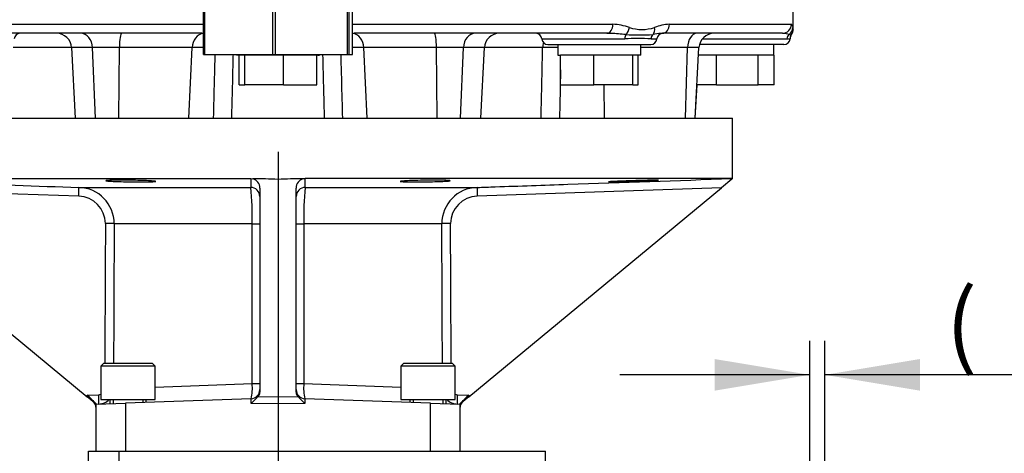
# Paper-space layout 'Sheet1' of a CAD drawing. Units: millimetres. Extents: x 0 to 4158, y 0 to 2940.
# Drawn here: x 928 to 1252, y 1116 to 1259 of the extents above; entities that cross this region are included whole.
import ezdxf
from ezdxf.enums import TextEntityAlignment as Align

# ---------------------------------------------------------------- set-up
doc = ezdxf.new("R2010")
doc.units = ezdxf.units.MM
doc.header["$LTSCALE"] = 7
for name, color, linetype in [('Default', 7, 'Continuous'), ('tangent', 7, 'Continuous'), ('TSH-1', 7, 'Continuous'), ('visible', 7, 'Continuous')]:
    doc.layers.add(name, color=color, linetype=linetype)
doc.styles.add('SEACAD_Arial', font='arial.ttf')
doc.dimstyles.new('ISO-InstDr', dxfattribs={"dimtxt": 22.4, "dimasz": 31.36, "dimexe": 11.2, "dimexo": 11.2, "dimgap": 5.6, "dimtad": 1, "dimdec": 0, "dimzin": 0, "dimdsep": 46, "dimtxsty": 'SEACAD_Arial', "dimblk1": '_SE_FILLED', "dimblk2": '_SE_FILLED', "dimsah": 1, "dimcen": 11.2, "dimadec": 0, "dimazin": 0, "dimtfac": 0.5, "dimtofl": 0, "dimtmove": 0, "dimatfit": 3, "dimfxl": 1, "dimtzin": 0, "dimarcsym": 0})

# ---------------------------------------------------------------- blocks, each defined once
blk = doc.blocks.new('SE8')
at = {"layer": 'tangent', "color": 7, "linetype": 'Continuous'}
for p, q in [((902.28, 1257.57), (988.16, 1257.57)), ((1037.38, 1257.57), (1123.27, 1257.57)), ((1141.95, 1257.57), (1182.25, 1257.57)), ((1099.84, 1252.72), (1127.21, 1252.72)), ((1135.88, 1252.72), (1137.83, 1252.72)), ((1152.81, 1252.72), (1180.74, 1252.72)), ((944.64, 1249.83), (925.41, 1249.83)), ((951.58, 1249.83), (944.64, 1249.83)), ((960.44, 1249.83), (951.58, 1249.83)), ((952.54, 1226.57), (951.58, 1249.83)), ((960.28, 1226.57), (960.44, 1249.83)), ((984.39, 1249.83), (960.44, 1249.83)), ((983.36, 1226.57), (984.39, 1249.83)), ((988.16, 1249.83), (984.39, 1249.83)), ((1041.14, 1249.83), (1037.38, 1249.83)), ((1042.17, 1226.57), (1041.14, 1249.83)), ((1065.09, 1249.83), (1041.14, 1249.83)), ((1073.95, 1249.83), (1065.09, 1249.83)), ((1065.25, 1226.57), (1065.09, 1249.83)), ((1072.98, 1226.57), (1073.95, 1249.83)), ((1080.89, 1249.83), (1073.95, 1249.83)), ((1100.12, 1249.83), (1080.89, 1249.83)), ((1147.95, 1249.83), (1132.53, 1249.83)), ((1147.21, 1226.57), (1147.95, 1249.83)), ((1151.7, 1249.83), (1147.95, 1249.83)), ((1120.49, 1226.57), (1120.37, 1237.57)), ((947.02, 1200.73), (866.44, 1203.53)), ((947.05, 1203.65), (1003.78, 1203.65)), ((1021.75, 1203.65), (1078.48, 1203.65)), ((1159.1, 1203.53), (1078.52, 1200.73)), ((1004.23, 1191.66), (958.71, 1191.66)), ((1004.23, 1138.84), (1004.23, 1191.66)), ((1004.23, 1191.66), (1006.77, 1191.66)), ((1018.77, 1191.66), (1021.3, 1191.66)), ((1066.83, 1191.66), (1021.3, 1191.66)), ((1021.3, 1191.66), (1021.3, 1138.84)), ((972.27, 1137.62), (1004.23, 1138.84)), ((1004.23, 1138.84), (1006.77, 1138.84)), ((1018.77, 1138.84), (1021.3, 1138.84)), ((1021.3, 1138.84), (1053.27, 1137.62)), ((949.83, 1135.04), (953.6, 1135.17)), ((949.83, 1134.49), (949.83, 1135.04)), ((1006.14, 1134.54), (1012.77, 1134.43)), ((1012.77, 1134.43), (1019.39, 1134.54)), ((1071.94, 1135.17), (1075.7, 1135.04)), ((1075.7, 1135.04), (1075.7, 1134.49)), ((962.42, 1132.4), (962.42, 1116.57)), ((1003.87, 1132.26), (1003.87, 1133.85)), ((1012.77, 1132.12), (1003.87, 1132.26)), ((1021.66, 1132.26), (1012.77, 1132.12)), ((1021.66, 1133.85), (1021.66, 1132.26)), ((1063.12, 1116.57), (1063.12, 1132.4)), ((960.27, 1116.57), (960.27, 1084.57))]:
    blk.add_line(p, q, dxfattribs=at)
for centre, radius, start, end in [((1119.98, 1191.62), 62.96, 83.105, 87.5579), ((1122.44, 1239.22), 18.36, 69.8694, 87.3964), ((1132.9, 1269.81), 13.98, 252.7323, 287.2677), ((1141.48, 1230.43), 24.2, 95.5557, 101.7684), ((1142.91, 1241.85), 15.74, 93.4982, 111.8613), ((1179.17, 1248.48), 6.08, 68.0309, 83.8393), ((1131.55, 1178.74), 74.1, 86.6456, 93.3544), ((1132.04, 1341.62), 87.61, 267.0522, 272.9478), ((1180.78, 1256.45), 3.73, 269.5209, 285.4029), ((1182.01, 1255.71), 1.68, 250.3122, 275.2945), ((1103.16, 1157.26), 92.62, 88.7752, 91.8767), ((1625.39, 1206.78), 621.62, 180.0202, 180.2887), ((247.1, 1207.2), 774.66, 359.73782, 359.95328), ((946.7, 1191.65), 12.01, 0.0423, 88.32), ((914.96, 1194.3), 89.31, 358.303, 6.0081), ((1118.06, 1194.02), 96.79, 174.2901, 181.3989), ((1078.84, 1191.65), 12.01, 91.6827, 179.955), ((946.78, 1191.7), 9.04, 0.2682, 88.5394), ((1078.75, 1191.7), 9.04, 91.4347, 179.7577), ((990.77, 1137.3), 13.55, 345.2262, 6.4999), ((1035.73, 1137.37), 14.5, 174.2071, 194.0668), ((953.54, 1137.2), 2.03, 271.6162, 291.1131), ((1071.99, 1137.2), 2.03, 248.588, 268.3879), ((953.46, 1137.1), 5.01, 272.0431, 315.8675), ((1072.08, 1137.1), 5.01, 224.2364, 267.9569)]:
    blk.add_arc(centre, radius, start, end, dxfattribs=at)
for centre, major_axis, ratio, start_param, end_param in [((947.61, 1249.57), (0, 5), 0.793438, 4.764749, 6.283185), ((961.09, 1249.57), (0, 5), 0.130457, 0, 1.518436), ((988.6, 1249.57), (0, 5), 0.843349, 0.105221, 1.518436), ((1036.93, 1249.57), (0, 5), 0.843434, 4.764749, 6.176608), ((1064.43, 1249.57), (0, 5), 0.130664, 4.764749, 6.283185), ((1077.91, 1249.57), (0, 5), 0.793311, 0, 1.518436), ((1121.32, 1257.57), (0, 3), 0.650014, 3.141593, 4.712389), ((1126.71, 1256.46), (0.91, 2.86), 0.664473, 3.993202, 4.921104), ((1134.86, 1256.46), (0.97, -2.84), 0.712017, 0.404333, 1.332235), ((1139.67, 1257.57), (0, 3), 0.759922, 3.141593, 4.712389), ((1150.99, 1249.57), (0, 5), 0.608651, 0, 1.518436), ((1179.26, 1257.57), (0, 3), 0.996976, 3.141593, 4.712389), ((1179.67, 1256.46), (2.97, 0.44), 0.973325, 5.204254, 6.132156), ((1104.1, 1249.57), (0, 5), 0.795932, 1.182689, 1.518436), ((1128.09, 1252.57), (0, 2), 0.440968, 0.676963, 1.495726), ((1137.67, 1252.57), (0, 2), 0.897523, 0.676963, 1.495726), ((1182.63, 1252.57), (0, 2), 0.946456, 0.676963, 1.495726), ((946.95, 1200.65), (0.1, 3), 0.021326, 4.740024, 6.277575), ((1003.77, 1200.65), (-3, 0), 0.999402, 3.141593, 4.707679), ((1021.77, 1200.65), (-3, 0), 0.999402, 4.717099, 6.283185), ((1078.59, 1200.65), (-0.1, 3), 0.021326, 0.00561, 1.543161), ((1012.83, 747.84), (-1.29, 2156.65), 0.026887, 1.363471, 1.385301), ((955.76, 1191.66), (3, -0.02), 0.027003, 0.185114, 1.548677), ((1012.77, 747.76), (-1.23, 2156.65), 0.025496, 1.363472, 1.385265), ((1069.78, 1191.66), (-3, -0.02), 0.027003, 4.734508, 6.098071), ((1012.77, 747.76), (1.23, 2156.65), 0.025496, -1.385265, -1.363472), ((1012.7, 747.84), (1.29, 2156.65), 0.026887, -1.385301, -1.363471), ((953.53, 1135.09), (0.1, -3), 0.023186, 0, 1.59689), ((1072, 1135.09), (0.1, 3), 0.023186, 1.544703, 3.141593)]:
    blk.add_ellipse(centre, major_axis=major_axis, ratio=ratio, start_param=start_param, end_param=end_param, dxfattribs=at)
for points, knots in [([(1182.25, 1257.57), (1182.35, 1257.57), (1182.43, 1257.43), (1182.57, 1257.02), (1182.62, 1256.74), (1182.67, 1256.46)], [0, 0, 0, 0, 0.5, 0.5, 1, 1, 1, 1]), ([(1182.67, 1256.46), (1182.68, 1256.35), (1182.7, 1256.26), (1182.72, 1256.1), (1182.73, 1256.04), (1182.76, 1255.89), (1182.77, 1255.83), (1182.77, 1255.83), (1182.77, 1255.83), (1182.77, 1255.83)], [0, 0, 0, 0, 0.125, 0.125, 0.25, 0.25, 0.5, 0.5, 0.5014236, 0.5014236, 0.5014236, 0.5014236]), ([(1099.6, 1226.57), (1099.67, 1229.56), (1099.73, 1232.55), (1099.8, 1235.54), (1099.91, 1240.3), (1100.02, 1245.07), (1100.12, 1249.83)], [0, 0, 0, 0, 0.385933, 0.385933, 0.385933, 1, 1, 1, 1]), ([(991.51, 1226.57), (991.62, 1230.69), (991.73, 1234.81), (991.83, 1238.93), (991.91, 1241.81), (991.98, 1244.69), (992.06, 1247.57)], [0, 0, 0, 0, 0.5315254, 0.5315254, 0.5315254, 0.9027725, 0.9027725, 0.9027725, 0.9027725]), ([(997.92, 1247.57), (997.88, 1245.91), (997.84, 1244.25), (997.8, 1242.59), (997.67, 1237.25), (997.54, 1231.91), (997.41, 1226.57)], [0.0972275, 0.0972275, 0.0972275, 0.0972275, 0.3112059, 0.3112059, 0.3112059, 1, 1, 1, 1]), ([(1028.12, 1226.57), (1028.05, 1229.56), (1027.98, 1232.55), (1027.9, 1235.54), (1027.81, 1239.55), (1027.71, 1243.56), (1027.61, 1247.57)], [0, 0, 0, 0, 0.3859334, 0.3859334, 0.3859334, 0.9027724, 0.9027724, 0.9027724, 0.9027724]), ([(1033.48, 1247.57), (1033.55, 1244.69), (1033.63, 1241.81), (1033.7, 1238.93), (1033.81, 1234.81), (1033.92, 1230.69), (1034.02, 1226.57)], [0.0972275, 0.0972275, 0.0972275, 0.0972275, 0.4684766, 0.4684766, 0.4684766, 1, 1, 1, 1]), ([(1106.03, 1242.52), (1106.01, 1241.32), (1105.98, 1240.12), (1105.95, 1238.93), (1105.87, 1234.81), (1105.78, 1230.69), (1105.69, 1226.57)], [0.3143124, 0.3143124, 0.3143124, 0.3143124, 0.4684766, 0.4684766, 0.4684766, 1, 1, 1, 1]), ([(1078.48, 1203.65), (1080.48, 1203.72), (1082.48, 1203.79), (1084.48, 1203.86), (1092.47, 1204.13), (1100.47, 1204.41), (1108.46, 1204.69), (1126.47, 1205.31), (1144.49, 1205.94), (1162.5, 1206.57)], [0, 0, 0, 0, 0.071354, 0.071354, 0.071354, 0.356768, 0.356768, 0.356768, 1, 1, 1, 1])]:
    blk.add_open_spline(points, degree=3, knots=knots, dxfattribs=at)
blk.add_open_spline([(863.03, 1206.57), (891.04, 1205.59), (919.05, 1204.61), (947.05, 1203.65)], degree=3, dxfattribs=at)
at = {"layer": 'visible', "color": 7, "linetype": 'Continuous'}
for p, q in [((988.16, 1247.57), (988.16, 1277.57)), ((988.5, 1277.57), (988.5, 1247.57)), ((1011.09, 1247.57), (1011.09, 1277.57)), ((1011.83, 1277.57), (1011.83, 1247.57)), ((1035.7, 1247.57), (1035.7, 1277.57)), ((1036.1, 1277.57), (1036.1, 1247.57)), ((1037.38, 1247.57), (1037.38, 1277.57)), ((1182.77, 1256.11), (1182.77, 1266.57)), ((987.77, 1254.57), (904.23, 1254.57)), ((1121.32, 1254.57), (1037.77, 1254.57)), ((1179.26, 1254.57), (1139.67, 1254.57)), ((944.64, 1249.83), (945.86, 1226.57)), ((1079.68, 1226.57), (1080.89, 1249.83)), ((1101.83, 1250.87), (1135.83, 1250.87)), ((1105.13, 1250.87), (1105.13, 1247.37)), ((1132.53, 1247.37), (1132.53, 1250.87)), ((1150.48, 1226.57), (1151.7, 1249.83)), ((1179.77, 1250.87), (1151.87, 1250.87)), ((1176.47, 1247.37), (1176.47, 1250.87)), ((988.16, 1247.57), (988.5, 1247.57)), ((988.5, 1247.57), (1011.09, 1247.57)), ((999.07, 1247.57), (999.07, 1247.37)), ((1001.73, 1247.37), (999.07, 1247.37)), ((999.97, 1237.57), (999.97, 1247.37)), ((1001.77, 1247.37), (1001.73, 1247.37)), ((1001.77, 1237.57), (1001.77, 1247.37)), ((1002.07, 1247.37), (1001.77, 1247.37)), ((1014.28, 1247.37), (1002.07, 1247.37)), ((1011.09, 1247.57), (1011.83, 1247.57)), ((1011.83, 1247.57), (1035.7, 1247.57)), ((1014.58, 1247.37), (1014.28, 1247.37)), ((1014.58, 1237.57), (1014.58, 1247.37)), ((1014.83, 1247.37), (1014.58, 1247.37)), ((1025.26, 1247.37), (1014.83, 1247.37)), ((1025.57, 1247.37), (1025.26, 1247.37)), ((1025.88, 1247.37), (1025.57, 1247.37)), ((1025.57, 1237.57), (1025.57, 1247.37)), ((1025.88, 1247.37), (1026.47, 1247.37)), ((1026.47, 1247.37), (1026.47, 1247.57)), ((1035.7, 1247.57), (1036.1, 1247.57)), ((1036.1, 1247.57), (1037.38, 1247.57)), ((1105.13, 1247.37), (1106.07, 1247.37)), ((1106.03, 1237.57), (1106.03, 1247.37)), ((1106.28, 1247.37), (1106.03, 1247.37)), ((1116.77, 1247.37), (1106.28, 1247.37)), ((1117.02, 1247.37), (1116.77, 1247.37)), ((1117.02, 1237.57), (1117.02, 1247.37)), ((1117.32, 1247.37), (1117.02, 1247.37)), ((1129.53, 1247.37), (1117.32, 1247.37)), ((1129.83, 1247.37), (1129.53, 1247.37)), ((1129.83, 1237.57), (1129.83, 1247.37)), ((1129.87, 1247.37), (1129.83, 1247.37)), ((1132.53, 1247.37), (1129.87, 1247.37)), ((1131.64, 1237.57), (1131.64, 1247.37)), ((1157.27, 1247.37), (1151.58, 1247.37)), ((1157.46, 1247.37), (1157.27, 1247.37)), ((1157.46, 1237.57), (1157.46, 1247.37)), ((1157.78, 1247.37), (1157.46, 1247.37)), ((1170.89, 1247.37), (1157.78, 1247.37)), ((1171.2, 1247.37), (1170.89, 1247.37)), ((1171.2, 1237.57), (1171.2, 1247.37)), ((1171.32, 1247.37), (1171.2, 1247.37)), ((1176.47, 1247.37), (1171.32, 1247.37)), ((1176.51, 1247.37), (1176.47, 1247.37)), ((1176.51, 1237.57), (1176.51, 1247.37)), ((999.97, 1237.57), (1001.77, 1237.57)), ((1014.58, 1237.57), (1001.77, 1237.57)), ((1014.58, 1237.57), (1025.57, 1237.57)), ((1106.03, 1237.57), (1117.02, 1237.57)), ((1129.83, 1237.57), (1117.02, 1237.57)), ((1129.83, 1237.57), (1131.64, 1237.57)), ((1150.49, 1226.57), (1151.06, 1237.57)), ((1157.46, 1237.57), (1151.06, 1237.57)), ((1157.46, 1237.57), (1171.2, 1237.57)), ((1176.51, 1237.57), (1171.2, 1237.57)), ((862.77, 1226.57), (1162.77, 1226.57)), ((1162.77, 1206.57), (1162.77, 1226.57)), ((863.03, 1206.57), (1003.77, 1206.57)), ((1003.77, 1206.57), (1004.49, 1206.48)), ((1012.77, 1206.29), (1012.77, 1134.43)), ((1162.5, 1206.57), (1021.76, 1206.57)), ((1162.56, 1206.39), (1159.1, 1203.53)), ((1162.56, 1206.39), (1162.77, 1206.57)), ((866.44, 1203.53), (949.83, 1134.49)), ((1006.77, 1203.44), (1006.77, 1136.02)), ((1018.77, 1136.02), (1018.77, 1203.44)), ((1075.7, 1134.49), (1159.1, 1203.53)), ((955.27, 1145.57), (954.27, 1144.57)), ((972.27, 1144.57), (954.27, 1144.57)), ((954.27, 1144.57), (954.27, 1133.57)), ((955.27, 1145.57), (971.27, 1145.57)), ((972.27, 1144.57), (971.27, 1145.57)), ((972.27, 1133.57), (972.27, 1144.57)), ((1054.27, 1145.57), (1053.27, 1144.57)), ((1071.27, 1144.57), (1053.27, 1144.57)), ((1053.27, 1144.57), (1053.27, 1133.57)), ((1054.27, 1145.57), (1070.27, 1145.57)), ((1071.27, 1144.57), (1070.27, 1145.57)), ((1071.27, 1133.57), (1071.27, 1144.57)), ((951.68, 1132.96), (949.83, 1134.49)), ((1012.77, 1134.43), (1012.77, 1132.12)), ((1075.7, 1134.49), (1073.85, 1132.96)), ((952.77, 1132.07), (962.42, 1132.4)), ((952.77, 1116.57), (952.77, 1132.07)), ((952.77, 1132.07), (952.77, 1132.07)), ((954.27, 1133.57), (972.27, 1133.57)), ((957.27, 1133.57), (957.27, 1132.22)), ((958.35, 1133.57), (958.35, 1132.22)), ((1003.87, 1133.85), (962.42, 1132.4)), ((968.2, 1133.57), (968.2, 1132.64)), ((969.27, 1132.64), (969.27, 1133.57)), ((1012.77, 1132.12), (1012.77, 1116.57)), ((1063.12, 1132.4), (1021.66, 1133.85)), ((1053.27, 1133.57), (1071.27, 1133.57)), ((1056.27, 1133.57), (1056.27, 1132.64)), ((1057.34, 1133.57), (1057.34, 1132.64)), ((1063.12, 1132.4), (1072.77, 1132.07)), ((1067.19, 1133.57), (1067.19, 1132.22)), ((1068.27, 1132.22), (1068.27, 1133.57)), ((1072.77, 1132.07), (1072.77, 1132.07)), ((1072.77, 1132.07), (1072.77, 1116.57)), ((950.27, 1084.57), (950.27, 1116.57)), ((950.27, 1116.57), (960.27, 1116.57)), ((960.27, 1116.57), (1101.07, 1116.57)), ((1101.07, 1112.09), (1101.07, 1116.57))]:
    blk.add_line(p, q, dxfattribs=at)
for centre, radius, start, end in [((927.7, 1252.57), 2, 90, 175.6988), ((939.64, 1249.57), 5, 3, 90), ((1085.89, 1249.57), 5, 90, 177), ((1097.84, 1252.57), 2, 4.3012, 90), ((1119.98, 1191.62), 62.96, 87.5579, 88.7786), ((1139.82, 1252.57), 2, 90, 175.6988), ((1141.48, 1230.43), 24.2, 94.2853, 95.5557), ((1156.7, 1249.57), 5, 90, 177), ((1179.17, 1248.48), 6.08, 83.8393, 89.1375), ((1179.81, 1255.83), 2.95, 321.5273, 5.356), ((1101.83, 1252.87), 2, 184.3012, 270), ((1135.83, 1252.87), 2, 270, 355.6988), ((1179.77, 1252.87), 2, 270, 356.8178), ((1183.49, 1252.92), 1.71, 141.4533, 184.6531), ((1003.66, 1203.49), 3.11, 359.1904, 74.6187), ((1021.87, 1203.48), 3.11, 105.3904, 180.8005), ((1021.76, 1203.57), 2.99, 89.9916, 103.7692), ((1003.77, 1136.85), 3, 272, 0), ((1021.77, 1136.85), 3, 180, 268), ((949.77, 1130.65), 3, 0, 50.3828), ((1075.77, 1130.65), 3, 129.6172, 180)]:
    blk.add_arc(centre, radius, start, end, dxfattribs=at)
for centre, major_axis, ratio, start_param, end_param in [((1012.77, 1082.13), (-148.99, 21.16), 0.822482, 4.828682, 4.88392), ((1012.77, 1082.13), (148.99, 21.16), 0.822482, 1.399266, 1.454503), ((949.77, 1134.96), (3, -2.9), 0.025039, 0.024175, 1.572715), ((1003.77, 1132.26), (3, 2.95), 0.017453, 4.730129, 5.608902), ((1003.77, 1136.16), (-2.98, 0.42), 0.822482, 2.600769, 3.257886), ((1021.77, 1136.16), (2.98, 0.42), 0.822482, 3.025299, 3.682416), ((1021.77, 1132.26), (-3, 2.95), 0.017453, 0.674284, 1.553056), ((1075.77, 1134.96), (3, 2.9), 0.025039, 1.568877, 3.117418)]:
    blk.add_ellipse(centre, major_axis=major_axis, ratio=ratio, start_param=start_param, end_param=end_param, dxfattribs=at)
for points in [[(958.35, 1205.66), (957.57, 1205.7), (956.97, 1205.73), (956.14, 1205.81), (955.92, 1205.85), (955.91, 1205.95), (956.8, 1206), (959.07, 1206.04), (959.99, 1206.05), (961.98, 1206.05), (963.06, 1206.04), (965.23, 1206.02), (966.3, 1206), (968.31, 1205.95), (969.22, 1205.91), (971.51, 1205.81), (972.41, 1205.73), (972.42, 1205.63), (972.21, 1205.59), (971.39, 1205.54), (970.79, 1205.51), (969.25, 1205.48), (968.35, 1205.47), (966.35, 1205.47), (965.27, 1205.48), (962.04, 1205.53), (959.89, 1205.59), (958.35, 1205.66)], [(1055.54, 1205.5), (1054.77, 1205.51), (1054.16, 1205.54), (1053.33, 1205.59), (1053.12, 1205.62), (1053.12, 1205.73), (1054.01, 1205.81), (1056.29, 1205.91), (1057.2, 1205.94), (1059.2, 1206), (1060.27, 1206.02), (1062.45, 1206.04), (1063.52, 1206.05), (1065.52, 1206.05), (1066.43, 1206.04), (1068.72, 1206), (1069.61, 1205.95), (1069.62, 1205.85), (1069.41, 1205.81), (1068.59, 1205.73), (1067.98, 1205.7), (1066.45, 1205.62), (1065.54, 1205.59), (1063.54, 1205.54), (1062.46, 1205.51), (1059.23, 1205.47), (1057.08, 1205.47), (1055.54, 1205.5)], [(1124.26, 1205.5), (1123.49, 1205.48), (1122.89, 1205.47), (1122.06, 1205.47), (1121.85, 1205.48), (1121.85, 1205.53), (1122.75, 1205.59), (1125.03, 1205.7), (1125.95, 1205.73), (1127.94, 1205.81), (1129.01, 1205.85), (1131.19, 1205.91), (1132.26, 1205.94), (1134.26, 1206), (1135.17, 1206.02), (1137.46, 1206.06), (1138.35, 1206.06), (1138.35, 1206.02), (1138.14, 1206), (1137.31, 1205.94), (1136.7, 1205.91), (1135.17, 1205.85), (1134.26, 1205.81), (1132.26, 1205.73), (1131.18, 1205.7), (1127.95, 1205.59), (1125.8, 1205.53), (1124.26, 1205.5)]]:
    blk.add_open_spline(points, degree=3, knots=[0, 0, 0, 0, 0.0625, 0.0625, 0.125, 0.125, 0.25, 0.25, 0.3125, 0.3125, 0.375, 0.375, 0.4375, 0.4375, 0.5, 0.5, 0.625, 0.625, 0.6875, 0.6875, 0.75, 0.75, 0.8125, 0.8125, 0.875, 0.875, 1, 1, 1, 1], dxfattribs=at)
blk.add_open_spline([(1162.5, 1206.57), (1162.52, 1206.57), (1162.54, 1206.51), (1162.56, 1206.39)], degree=3, dxfattribs=at)
blk = doc.blocks.new('DMBLK6016')
at = {"layer": 'Default', "linetype": 'Continuous'}
for points in [[(1156.91, 1146.96), (1156.91, 1136.51), (1188.27, 1141.74)], [(1224.63, 1146.96), (1193.27, 1141.74), (1224.63, 1136.51)]]:
    blk.add_hatch(color=7, dxfattribs=at).paths.add_polyline_path(points)
at = {"layer": 'Default', "color": 7, "linetype": 'Continuous'}
for p, q in [((1188.27, 846.11), (1188.27, 1152.94)), ((1193.27, 995.24), (1193.27, 1152.94)), ((1188.27, 1141.74), (1125.55, 1141.74)), ((1356.42, 1141.74), (1193.27, 1141.74))]:
    blk.add_line(p, q, dxfattribs=at)
at = {"layer": 'Default', "color": 7, "linetype": 'Continuous', "style": 'SEACAD_Arial'}
for s, p in [('5', (1254.6, 1196.62)), ('(', (1233.18, 1169.74)), ('0.20"', (1254.6, 1169.74)), (')', (1338.36, 1169.74))]:
    blk.add_text(s, height=22.4, dxfattribs=at).set_placement(p, align=Align.TOP_LEFT)
blk = doc.blocks.new('_SE_FILLED')
at = {"color": 0}
blk.add_line((0, 0), (-1, 0), dxfattribs=at)
blk.add_solid([(0, 0), (-1, -0.1665), (-1, 0.1665), (0, 0)], dxfattribs=at)
blk = doc.blocks.new('DMBLK6027')
at = {"layer": 'Default', "linetype": 'Continuous'}
for points in [[(1044.13, 500.79), (1044.13, 511.25), (1012.77, 506.02)], [(1156.91, 500.79), (1188.27, 506.02), (1156.91, 511.25)]]:
    blk.add_hatch(color=7, dxfattribs=at).paths.add_polyline_path(points)
at = {"layer": 'Default', "color": 7, "linetype": 'Continuous'}
for p, q in [((1012.77, 1215.37), (1012.77, 494.82)), ((1188.27, 652.26), (1188.27, 494.82)), ((1012.77, 506.02), (1188.27, 506.02))]:
    blk.add_line(p, q, dxfattribs=at)
at = {"layer": 'Default', "color": 7, "linetype": 'Continuous', "style": 'SEACAD_Arial'}
for s, p in [('176', (1064.24, 560.9)), ('(', (1042.81, 534.02)), (')', (1148, 534.02)), ('6.91"', (1064.24, 534.02))]:
    blk.add_text(s, height=22.4, dxfattribs=at).set_placement(p, align=Align.TOP_LEFT)

psp = doc.layouts.new('Sheet1')

# ---------------------------------------------------------------- block references
at = {"layer": 'TSH-1'}
psp.add_blockref('SE8', (0, 0), dxfattribs=at)

# ---------------------------------------------------------------- dimensions: what is measured, and where the dimension line sits
at = {"layer": 'Default', "color": 7, "linetype": 'Continuous'}
for base, p1, p2, picture, middle in [((1188.26758506, 506.01946128), (1012.76758506, 1226.56514806), (1188.26758506, 663.46443197), 'DMBLK6027', (1100.51758687, 506.01946128)), ((1188.27, 1141.74), (1193.27, 726.09), (1188.27, 819.04), 'DMBLK6016', (1225.34, 1141.74))]:
    dim = psp.add_linear_dim(base=base, p1=p1, p2=p2, text='\\A1;<>', dimstyle='ISO-InstDr', override={"dimpost": '\\X'}, dxfattribs=at)
    dim.commit()
    dim.dimension.update_dxf_attribs({"geometry": picture, "text_midpoint": middle, "dimtype": 160})

doc.saveas('drawing.dxf')
